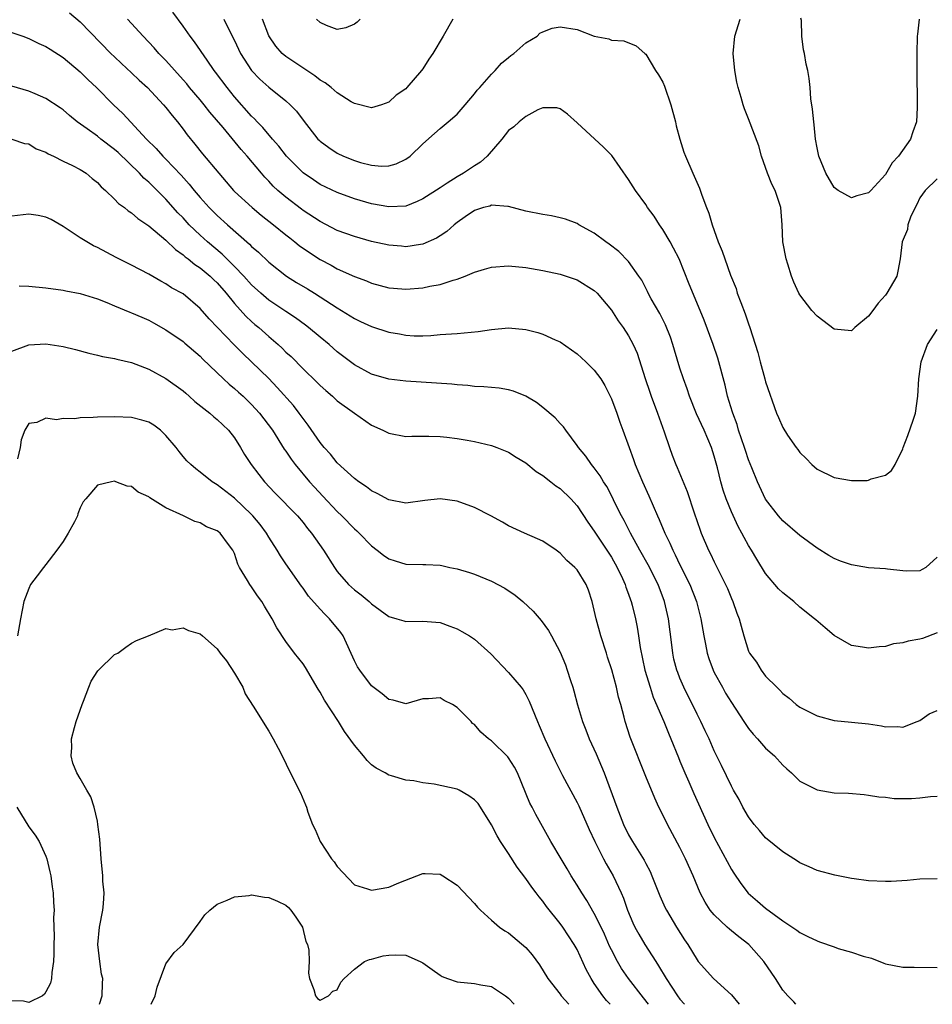
# Model space of a CAD drawing. Units: inches. Extents: x 2529000 to 2532000, y 1539000 to 1542000.
# Drawn here: x 2529418 to 2529524, y 1539000 to 1539115 of the extents above; entities that cross this region are included whole.
import ezdxf

# ---------------------------------------------------------------- set-up
doc = ezdxf.new("R2010")
doc.units = ezdxf.units.IN
doc.header["$MEASUREMENT"] = 0
doc.layers.add('LD25291539_2ft', color=9, linetype='Continuous')

msp = doc.modelspace()

# ---------------------------------------------------------------- linework, layer by layer
at = {"layer": 'LD25291539_2ft'}
for points, elevation in [([(2529423.75, 1539115.75), (2529425, 1539114.67), (2529428.59, 1539111), (2529429, 1539110.6), (2529429.81, 1539109.81), (2529431, 1539108.72), (2529431.88, 1539107.88), (2529432.86, 1539107), (2529434.73, 1539105), (2529435, 1539104.69), (2529435.73, 1539103.73), (2529436.35, 1539103), (2529437, 1539102.15), (2529437.48, 1539101.48), (2529438.39, 1539100.39), (2529439.28, 1539099.28), (2529441.17, 1539097), (2529442.02, 1539096.02), (2529442.88, 1539095), (2529443, 1539094.88), (2529445.06, 1539093), (2529446.12, 1539092.12), (2529447.54, 1539091), (2529449, 1539089.8), (2529449.45, 1539089.45), (2529450.05, 1539089), (2529450.57, 1539088.57), (2529451.74, 1539087.74), (2529453, 1539086.93), (2529454.27, 1539086.27), (2529455, 1539085.85), (2529457, 1539084.94), (2529458.43, 1539084.43), (2529459, 1539084.19), (2529461, 1539083.65), (2529461.58, 1539083.58), (2529463, 1539083.47), (2529465, 1539083.63), (2529465.81, 1539083.81), (2529467, 1539084.01), (2529468.53, 1539084.53), (2529469, 1539084.64), (2529469.91, 1539085), (2529471, 1539085.46), (2529472.2, 1539085.8), (2529473, 1539086.06), (2529475, 1539086.19), (2529477, 1539086), (2529479, 1539085.66), (2529481, 1539085.22), (2529481.71, 1539085), (2529483, 1539084.55), (2529485, 1539083.31), (2529485.32, 1539083), (2529487, 1539081.02), (2529487.77, 1539079.77), (2529488.35, 1539079), (2529489, 1539078.01), (2529489.54, 1539077), (2529490, 1539076), (2529490.94, 1539073.06), (2529491.47, 1539071.47), (2529491.63, 1539071), (2529492.39, 1539069), (2529493.17, 1539066.83), (2529493.76, 1539065), (2529494.09, 1539064.09), (2529494.52, 1539063), (2529494.67, 1539062.67), (2529495.84, 1539059.84), (2529496.65, 1539057.35), (2529497.34, 1539055.34), (2529497.47, 1539055), (2529498.34, 1539053), (2529498.57, 1539052.57), (2529499, 1539051.63), (2529500.33, 1539049), (2529500.53, 1539048.53), (2529501, 1539047.37), (2529501.18, 1539047), (2529501.65, 1539045.65), (2529501.92, 1539045), (2529502.13, 1539044.13), (2529502.45, 1539043), (2529503, 1539041.22), (2529503.1, 1539041), (2529503.93, 1539039.93), (2529504.47, 1539039), (2529505, 1539038.3), (2529506.29, 1539037), (2529506.67, 1539036.67), (2529507, 1539036.28), (2529507.73, 1539035.73), (2529508.55, 1539035), (2529509, 1539034.68), (2529511, 1539033.67), (2529513, 1539033.14), (2529515, 1539032.95), (2529517, 1539032.73), (2529518.51, 1539032.51), (2529519, 1539032.4), (2529520.42, 1539032.42), (2529521, 1539032.36), (2529522.67, 1539033), (2529523, 1539033.14), (2529524.08, 1539033.92), (2529525, 1539034.31)], 8658), ([(2529525, 1539043.35), (2529523.3, 1539042.7), (2529523, 1539042.62), (2529521.62, 1539042.38), (2529521, 1539042.19), (2529519.93, 1539042.07), (2529519, 1539041.78), (2529518.26, 1539041.74), (2529517, 1539041.57), (2529516.3, 1539041.7), (2529515, 1539041.9), (2529513, 1539043.06), (2529511.94, 1539043.94), (2529510.86, 1539044.86), (2529510.71, 1539045), (2529509, 1539046.37), (2529508.27, 1539047), (2529507, 1539048.02), (2529506.5, 1539048.5), (2529505, 1539050.29), (2529503.95, 1539051.95), (2529503.33, 1539053), (2529503, 1539053.54), (2529502.48, 1539054.48), (2529502.22, 1539055), (2529501.78, 1539055.78), (2529501, 1539057.48), (2529500.39, 1539059), (2529500.03, 1539060.03), (2529499.77, 1539061), (2529499.37, 1539062.63), (2529499, 1539064), (2529498.67, 1539065), (2529497.82, 1539067), (2529496.94, 1539068.94), (2529496.11, 1539071), (2529495.84, 1539071.84), (2529495.42, 1539073), (2529495, 1539074.26), (2529494.36, 1539076.36), (2529494.18, 1539077), (2529493.88, 1539077.88), (2529493.32, 1539079.32), (2529492.63, 1539080.63), (2529491.64, 1539082.36), (2529491.29, 1539083), (2529491.21, 1539083.21), (2529490.53, 1539084.53), (2529490.21, 1539085), (2529489, 1539086.71), (2529487.88, 1539087.88), (2529486.73, 1539088.73), (2529486.33, 1539089), (2529485, 1539090.03), (2529483.21, 1539091), (2529483, 1539091.14), (2529481.65, 1539091.65), (2529481, 1539091.82), (2529480.02, 1539092.02), (2529479, 1539092.18), (2529477, 1539092.6), (2529475, 1539093.13), (2529474.89, 1539093.11), (2529473, 1539093.27), (2529472.82, 1539093.18), (2529472.06, 1539093), (2529471, 1539092.64), (2529469.91, 1539091.91), (2529469, 1539091.26), (2529468.66, 1539091), (2529467.79, 1539090.21), (2529467, 1539089.71), (2529466.59, 1539089.41), (2529465, 1539088.72), (2529464.7, 1539088.7), (2529463, 1539088.42), (2529462.49, 1539088.49), (2529461, 1539088.61), (2529459, 1539089.05), (2529457, 1539089.61), (2529455, 1539090.34), (2529453, 1539091.36), (2529451, 1539092.67), (2529450.81, 1539092.81), (2529449, 1539094.2), (2529448.06, 1539095), (2529447.51, 1539095.51), (2529447, 1539096.08), (2529446.54, 1539096.54), (2529446.15, 1539097), (2529444.5, 1539099), (2529443.79, 1539099.79), (2529441.67, 1539102.33), (2529440.13, 1539104.13), (2529439.46, 1539105), (2529439, 1539105.56), (2529437.77, 1539107), (2529437.43, 1539107.43), (2529437, 1539107.92), (2529435, 1539110.15), (2529434.17, 1539111), (2529433.63, 1539111.63), (2529432.33, 1539113), (2529430.53, 1539115)], 8656), ([(2529525, 1539052.18), (2529523.68, 1539051), (2529523.26, 1539050.74), (2529523, 1539050.61), (2529521.43, 1539050.57), (2529521, 1539050.59), (2529519.21, 1539050.79), (2529519, 1539050.83), (2529517, 1539050.95), (2529515, 1539051.28), (2529513.74, 1539051.74), (2529513, 1539052.04), (2529512.37, 1539052.37), (2529511, 1539053.23), (2529509, 1539054.73), (2529507, 1539056.44), (2529506.51, 1539057), (2529505, 1539058.97), (2529504.04, 1539061), (2529503.39, 1539062.61), (2529503, 1539063.54), (2529502.63, 1539064.63), (2529502.52, 1539065), (2529501.83, 1539067), (2529501.66, 1539067.66), (2529501.16, 1539069), (2529501.13, 1539069.13), (2529500.56, 1539071), (2529500.26, 1539072.26), (2529499.42, 1539075.42), (2529498.88, 1539077), (2529497.84, 1539079.84), (2529497.37, 1539081), (2529496.07, 1539084.07), (2529494.89, 1539087), (2529494.25, 1539088.25), (2529493.85, 1539089), (2529493, 1539090.45), (2529492.61, 1539091), (2529491.98, 1539091.98), (2529491.22, 1539093), (2529491, 1539093.34), (2529489.81, 1539095), (2529489, 1539096.29), (2529487.06, 1539099.06), (2529486.07, 1539100.07), (2529483, 1539102.91), (2529481.89, 1539103.89), (2529481, 1539104.53), (2529480.64, 1539104.64), (2529479, 1539104.66), (2529478.42, 1539104.42), (2529477, 1539103.64), (2529476.23, 1539103), (2529475.59, 1539102.41), (2529475, 1539101.98), (2529474.2, 1539101), (2529472.5, 1539099), (2529471.71, 1539098.29), (2529471, 1539097.86), (2529469.72, 1539097), (2529469, 1539096.59), (2529467.84, 1539095.84), (2529467, 1539095.32), (2529465, 1539094.01), (2529464.31, 1539093.69), (2529463, 1539093.18), (2529461, 1539093.07), (2529459, 1539093.44), (2529457, 1539094.02), (2529455, 1539094.75), (2529453, 1539095.71), (2529452.22, 1539096.22), (2529451, 1539097.07), (2529449.09, 1539099), (2529448.17, 1539100.17), (2529447.45, 1539101), (2529446.33, 1539102.33), (2529445.66, 1539103), (2529445.35, 1539103.35), (2529445, 1539103.68), (2529443, 1539105.94), (2529442.13, 1539107), (2529440.8, 1539108.8), (2529440.64, 1539109), (2529439.8, 1539110.2), (2529438.35, 1539112.35), (2529437.83, 1539113), (2529437, 1539114.18), (2529435.8, 1539115.8)], 8654), ([(2529441.75, 1539115), (2529442.45, 1539113.55), (2529443, 1539112.49), (2529443.71, 1539111), (2529444.99, 1539108.99), (2529445.97, 1539107.97), (2529447, 1539107.05), (2529449, 1539105.46), (2529449.52, 1539105), (2529450.24, 1539104.24), (2529451, 1539103.19), (2529452.75, 1539101), (2529452.88, 1539100.88), (2529453, 1539100.76), (2529454.01, 1539100.01), (2529455, 1539099.35), (2529455.71, 1539099), (2529457, 1539098.48), (2529457.73, 1539098.27), (2529459, 1539097.95), (2529460.16, 1539097.84), (2529461, 1539097.87), (2529461.89, 1539098.11), (2529463, 1539098.64), (2529463.52, 1539099), (2529465, 1539100.46), (2529466.36, 1539101.64), (2529467, 1539102.22), (2529467.96, 1539103), (2529469, 1539103.92), (2529469.94, 1539105), (2529471, 1539106.26), (2529471.31, 1539106.69), (2529471.64, 1539107), (2529473, 1539108.56), (2529473.43, 1539109), (2529474.16, 1539109.84), (2529475, 1539110.51), (2529475.24, 1539110.76), (2529475.6, 1539111), (2529477, 1539112.23), (2529478.32, 1539113), (2529478.65, 1539113.35), (2529479, 1539113.53), (2529480.07, 1539113.93), (2529481, 1539114.09), (2529483, 1539113.78), (2529484.98, 1539113.02), (2529486.71, 1539112.71), (2529487, 1539112.54), (2529488.46, 1539112.46), (2529489.88, 1539111.88), (2529490.89, 1539111), (2529491, 1539110.92), (2529492.16, 1539109), (2529492.49, 1539108.49), (2529493, 1539107.62), (2529493.18, 1539107.18), (2529493.92, 1539105), (2529494.46, 1539103), (2529494.56, 1539102.56), (2529494.97, 1539101), (2529495.46, 1539099.46), (2529495.63, 1539099), (2529496.51, 1539097), (2529496.67, 1539096.67), (2529497.26, 1539095.26), (2529497.54, 1539094.46), (2529498.08, 1539093), (2529498.35, 1539092.35), (2529498.75, 1539091), (2529499.47, 1539089), (2529499.93, 1539087.93), (2529500.22, 1539087), (2529500.9, 1539085.1), (2529501.54, 1539083.54), (2529501.69, 1539083), (2529502.09, 1539081.91), (2529502.6, 1539080.6), (2529503, 1539079.43), (2529503.17, 1539079), (2529504.07, 1539076.07), (2529504.34, 1539075), (2529504.91, 1539073), (2529505, 1539072.65), (2529506.27, 1539069), (2529506.51, 1539068.51), (2529507, 1539067.32), (2529507.56, 1539066.44), (2529508.57, 1539065), (2529508.76, 1539064.76), (2529509, 1539064.42), (2529509.72, 1539063.72), (2529510.37, 1539063), (2529511, 1539062.45), (2529513, 1539061.51), (2529515, 1539061.16), (2529516.85, 1539061.15), (2529517, 1539061.17), (2529517.32, 1539061.32), (2529519, 1539061.78), (2529519.7, 1539062.3), (2529520.13, 1539063), (2529521, 1539064.85), (2529521.04, 1539065), (2529521.61, 1539066.39), (2529522.2, 1539068.2), (2529522.48, 1539069), (2529522.77, 1539071), (2529522.88, 1539073), (2529523.14, 1539075), (2529523.87, 1539077), (2529525, 1539078.76)], 8652), ([(2529468.47, 1539115), (2529467.36, 1539113), (2529466.14, 1539111), (2529465.67, 1539110.33), (2529465, 1539109.21), (2529464.84, 1539109), (2529463.12, 1539107), (2529463, 1539106.88), (2529461.89, 1539106.11), (2529461, 1539105.29), (2529460.16, 1539105), (2529459, 1539104.64), (2529457, 1539105.16), (2529456.64, 1539105.36), (2529455, 1539106.4), (2529454.3, 1539107), (2529453.57, 1539107.57), (2529453, 1539107.86), (2529452.38, 1539108.38), (2529449, 1539110.63), (2529448.56, 1539111), (2529447.83, 1539111.83), (2529447, 1539113.05), (2529446.28, 1539115)], 8650), ([(2529457.66, 1539115), (2529457.34, 1539114.66), (2529457, 1539114.4), (2529456.01, 1539113.99), (2529455, 1539113.78), (2529453.73, 1539114.27), (2529453, 1539114.6), (2529452.59, 1539115)], 8648), ([(2529525, 1539096.34), (2529523.61, 1539095), (2529523, 1539094.15), (2529522.65, 1539093.35), (2529522.43, 1539093), (2529521.9, 1539091.9), (2529521.6, 1539091), (2529521.57, 1539090.43), (2529520.93, 1539089), (2529520.7, 1539087), (2529520.41, 1539085.59), (2529520.3, 1539085), (2529519.16, 1539083), (2529519, 1539082.79), (2529518.15, 1539081.85), (2529517.49, 1539081), (2529517, 1539080.33), (2529515.42, 1539079), (2529515, 1539078.63), (2529513, 1539078.79), (2529511, 1539080.32), (2529510.4, 1539081), (2529509, 1539082.8), (2529508.89, 1539083), (2529508.29, 1539084.29), (2529508.03, 1539085), (2529507.6, 1539086.4), (2529507.39, 1539087), (2529507, 1539089), (2529506.92, 1539091), (2529506.78, 1539093), (2529506.11, 1539095), (2529505.72, 1539095.72), (2529505.22, 1539097), (2529505, 1539097.68), (2529504.5, 1539099), (2529504.19, 1539100.19), (2529503, 1539103.36), (2529502.52, 1539104.52), (2529502.38, 1539105), (2529502.16, 1539105.84), (2529501.8, 1539107), (2529501.65, 1539107.65), (2529501.4, 1539109), (2529501.21, 1539111), (2529501.39, 1539113), (2529502.02, 1539115)], 8650), ([(2529522.92, 1539115), (2529522.74, 1539113.26), (2529522.69, 1539113), (2529522.64, 1539111), (2529522.66, 1539108.66), (2529522.67, 1539105.33), (2529522.69, 1539104.69), (2529522.6, 1539103), (2529522.16, 1539101.84), (2529521.92, 1539101), (2529520.51, 1539099), (2529519.78, 1539098.22), (2529519, 1539096.86), (2529517.29, 1539095), (2529517, 1539094.72), (2529515.63, 1539094.37), (2529515, 1539094.14), (2529513.45, 1539095), (2529513, 1539095.34), (2529512.03, 1539097), (2529511.21, 1539099), (2529511, 1539099.99), (2529510.83, 1539101), (2529510.66, 1539102.66), (2529510.61, 1539103), (2529510.48, 1539104.48), (2529510.29, 1539105.71), (2529510.21, 1539107), (2529510.08, 1539108.08), (2529509.94, 1539109), (2529509.74, 1539109.74), (2529509.53, 1539111), (2529509.4, 1539111.4), (2529509.21, 1539113), (2529509.17, 1539114.83), (2529509.12, 1539115.12)], 8648), ([(2529417, 1539113.43), (2529418.3, 1539113), (2529419, 1539112.75), (2529420.17, 1539112.17), (2529421, 1539111.8), (2529421.48, 1539111.48), (2529423, 1539110.53), (2529425, 1539108.85), (2529425.93, 1539107.93), (2529426.9, 1539107), (2529428.9, 1539105), (2529429.97, 1539103.97), (2529432.75, 1539101), (2529433.88, 1539099.88), (2529434.63, 1539099), (2529435, 1539098.64), (2529436.77, 1539096.77), (2529437.73, 1539095.73), (2529438.3, 1539095), (2529439, 1539094.18), (2529440.06, 1539093), (2529440.53, 1539092.53), (2529441, 1539092.06), (2529442.17, 1539091), (2529444.74, 1539088.74), (2529445, 1539088.45), (2529445.79, 1539087.79), (2529447, 1539086.63), (2529449.07, 1539085), (2529450.26, 1539084.26), (2529451.52, 1539083.52), (2529452.36, 1539083), (2529453, 1539082.59), (2529455, 1539081.28), (2529455.48, 1539081), (2529457, 1539080.04), (2529457.71, 1539079.71), (2529459, 1539079.1), (2529461, 1539078.44), (2529462.25, 1539078.25), (2529463, 1539078.09), (2529463.97, 1539078.03), (2529465, 1539078.04), (2529465.92, 1539078.08), (2529467, 1539078.18), (2529469, 1539078.31), (2529471.46, 1539078.54), (2529473, 1539078.78), (2529475, 1539078.95), (2529477, 1539078.77), (2529478.41, 1539078.41), (2529479, 1539078.23), (2529480.43, 1539077.57), (2529481, 1539077.33), (2529483, 1539075.92), (2529484.01, 1539075), (2529485, 1539074.03), (2529485.75, 1539073), (2529486.22, 1539072.22), (2529486.9, 1539070.9), (2529487, 1539070.68), (2529487.62, 1539069), (2529487.97, 1539067.97), (2529488.34, 1539067), (2529489.06, 1539065), (2529489.59, 1539063.59), (2529489.78, 1539063), (2529490.63, 1539061), (2529491.37, 1539059.37), (2529492.38, 1539057), (2529492.58, 1539056.58), (2529493.23, 1539055), (2529493.82, 1539053.82), (2529494.15, 1539053), (2529494.45, 1539052.45), (2529495, 1539051.31), (2529496.13, 1539049), (2529496.92, 1539047), (2529497.45, 1539045), (2529497.78, 1539043), (2529497.98, 1539042.02), (2529498.16, 1539041), (2529498.36, 1539040.36), (2529498.87, 1539039), (2529499, 1539038.74), (2529499.95, 1539037), (2529500.33, 1539036.33), (2529501, 1539035.23), (2529502.46, 1539033), (2529502.67, 1539032.67), (2529503, 1539032.21), (2529503.54, 1539031.54), (2529504.04, 1539031), (2529505, 1539029.89), (2529506.03, 1539029), (2529507, 1539027.91), (2529507.47, 1539027.47), (2529508.03, 1539027), (2529509, 1539026.03), (2529511, 1539025.02), (2529513, 1539024.7), (2529514.65, 1539024.65), (2529516.48, 1539024.48), (2529517, 1539024.42), (2529518.2, 1539024.2), (2529519, 1539024.16), (2529520.01, 1539024.01), (2529522.04, 1539024.04), (2529523, 1539024.09), (2529524.25, 1539024.25), (2529525, 1539024.3)], 8660), ([(2529525, 1539014.65), (2529523, 1539014.6), (2529521.53, 1539014.47), (2529519.65, 1539014.35), (2529519, 1539014.34), (2529517, 1539014.41), (2529515.34, 1539014.66), (2529515, 1539014.68), (2529513.06, 1539015.06), (2529511, 1539015.61), (2529510.06, 1539016.06), (2529509, 1539016.5), (2529508.71, 1539016.71), (2529507, 1539017.79), (2529505, 1539019.42), (2529504.27, 1539020.27), (2529503.67, 1539021), (2529503, 1539021.89), (2529502.34, 1539023), (2529501.89, 1539023.89), (2529501.25, 1539025), (2529501, 1539025.47), (2529499.86, 1539027.86), (2529499, 1539029.57), (2529498.39, 1539031), (2529497.94, 1539031.94), (2529497.45, 1539033), (2529497, 1539033.85), (2529495.46, 1539037), (2529495, 1539038.07), (2529494.73, 1539038.73), (2529494.64, 1539039), (2529494.3, 1539040.3), (2529494.15, 1539041), (2529494.05, 1539041.95), (2529493.66, 1539045), (2529493.18, 1539047), (2529492.44, 1539049), (2529491.28, 1539051.28), (2529490.3, 1539053), (2529489.21, 1539055), (2529488.47, 1539056.47), (2529488.17, 1539057), (2529487.37, 1539058.63), (2529487.14, 1539059.14), (2529486.46, 1539060.46), (2529486.09, 1539061), (2529485.7, 1539061.7), (2529485, 1539062.62), (2529484.67, 1539063), (2529484, 1539064), (2529483.14, 1539065), (2529483, 1539065.22), (2529481.67, 1539067), (2529481.4, 1539067.4), (2529481, 1539067.79), (2529480.44, 1539068.44), (2529479, 1539069.66), (2529478.25, 1539070.25), (2529477, 1539071), (2529475.58, 1539071.58), (2529475, 1539071.74), (2529473.91, 1539071.91), (2529473, 1539071.98), (2529472.09, 1539072.09), (2529471, 1539072.11), (2529470.24, 1539072.24), (2529469, 1539072.3), (2529468.38, 1539072.38), (2529463, 1539072.75), (2529461, 1539072.99), (2529459, 1539073.57), (2529457, 1539074.65), (2529455, 1539076.17), (2529454.05, 1539077), (2529453, 1539077.86), (2529451.66, 1539079), (2529451.29, 1539079.29), (2529450.14, 1539080.14), (2529449, 1539080.88), (2529447, 1539082.2), (2529446.08, 1539083), (2529445, 1539083.99), (2529444.09, 1539085), (2529443, 1539086.12), (2529441.56, 1539087.56), (2529439.85, 1539089), (2529439, 1539089.78), (2529437.73, 1539091), (2529437, 1539091.8), (2529436.4, 1539092.4), (2529435, 1539093.99), (2529433, 1539095.97), (2529432.44, 1539096.44), (2529431.92, 1539097), (2529429.41, 1539099.41), (2529429, 1539099.77), (2529427.4, 1539101), (2529427, 1539101.33), (2529425.82, 1539102.18), (2529424.64, 1539103), (2529423.73, 1539103.73), (2529423, 1539104.4), (2529422.66, 1539104.66), (2529421, 1539105.75), (2529419.73, 1539106.27), (2529419, 1539106.59), (2529417, 1539107.16)], 8662), ([(2529417, 1539100.97), (2529418.49, 1539100.49), (2529419, 1539100.43), (2529419.86, 1539099.86), (2529421, 1539099.45), (2529421.26, 1539099.26), (2529421.86, 1539099), (2529423, 1539098.42), (2529424.09, 1539097.91), (2529425, 1539097.44), (2529425.71, 1539097), (2529426.4, 1539096.4), (2529427, 1539095.93), (2529427.43, 1539095.43), (2529427.94, 1539095), (2529429, 1539094), (2529429.47, 1539093.47), (2529430.15, 1539093), (2529430.61, 1539092.61), (2529431, 1539092.39), (2529431.72, 1539091.72), (2529433, 1539090.86), (2529435, 1539089.18), (2529436.1, 1539088.1), (2529437, 1539087.49), (2529437.25, 1539087.25), (2529437.6, 1539087), (2529438.37, 1539086.37), (2529439, 1539085.98), (2529440.17, 1539085), (2529440.58, 1539084.58), (2529441, 1539084.2), (2529442.05, 1539083), (2529443, 1539081.8), (2529444.31, 1539080.31), (2529445, 1539079.69), (2529445.37, 1539079.37), (2529445.83, 1539079), (2529447, 1539077.96), (2529448.12, 1539077), (2529448.58, 1539076.58), (2529449, 1539076.14), (2529449.6, 1539075.6), (2529451, 1539074.17), (2529452.62, 1539072.62), (2529453, 1539072.22), (2529453.65, 1539071.65), (2529454.43, 1539071), (2529455, 1539070.44), (2529457, 1539068.99), (2529459, 1539067.62), (2529460.33, 1539067), (2529461, 1539066.65), (2529463, 1539066.27), (2529463.69, 1539066.31), (2529465.68, 1539066.32), (2529467, 1539066.29), (2529467.79, 1539066.21), (2529469, 1539066.05), (2529470.15, 1539065.85), (2529471, 1539065.68), (2529473, 1539065.23), (2529473.63, 1539065), (2529475, 1539064.44), (2529475.87, 1539063.87), (2529477, 1539063.21), (2529478.21, 1539062.21), (2529479, 1539061.74), (2529479.93, 1539061), (2529480.51, 1539060.51), (2529481, 1539060.21), (2529482.27, 1539059), (2529483, 1539058.19), (2529484.26, 1539056.26), (2529485, 1539055.23), (2529485.14, 1539055), (2529486.47, 1539053), (2529487, 1539052.18), (2529487.66, 1539051), (2529488.28, 1539049.72), (2529488.6, 1539049), (2529488.69, 1539048.69), (2529489, 1539047.87), (2529489.22, 1539047.22), (2529489.31, 1539047), (2529489.42, 1539046.58), (2529489.8, 1539045), (2529490.01, 1539044.01), (2529490.17, 1539043), (2529490.36, 1539041.64), (2529490.91, 1539039), (2529491.5, 1539037), (2529491.87, 1539035.87), (2529493.11, 1539033), (2529493.65, 1539031.65), (2529493.93, 1539031), (2529494.81, 1539028.81), (2529495, 1539028.38), (2529495.58, 1539027), (2529496.04, 1539025.96), (2529496.61, 1539024.61), (2529498.26, 1539021), (2529499, 1539019.49), (2529501, 1539015.74), (2529501.29, 1539015.29), (2529502.09, 1539014.09), (2529502.96, 1539012.96), (2529504.05, 1539012.05), (2529505, 1539011.22), (2529507, 1539009.75), (2529508.65, 1539008.65), (2529509, 1539008.37), (2529509.93, 1539007.93), (2529511, 1539007.39), (2529511.3, 1539007.3), (2529513, 1539006.69), (2529513.47, 1539006.53), (2529515, 1539006.1), (2529516.39, 1539005.61), (2529517.37, 1539005.37), (2529518.81, 1539004.81), (2529519, 1539004.72), (2529521, 1539004.35), (2529522.32, 1539004.32), (2529525, 1539004.31)], 8664), ([(2529508.52, 1539000), (2529508.28, 1539000.28), (2529507.58, 1539001), (2529507, 1539001.66), (2529506.13, 1539003), (2529504.78, 1539005), (2529503.03, 1539007), (2529501.87, 1539007.87), (2529501, 1539008.58), (2529500.76, 1539008.76), (2529500.52, 1539009), (2529499, 1539010.45), (2529498.54, 1539011), (2529497.93, 1539011.93), (2529497.36, 1539013), (2529496.53, 1539015), (2529495.66, 1539017), (2529495, 1539018.32), (2529493.53, 1539021), (2529493, 1539022.1), (2529492.54, 1539023), (2529492.06, 1539024.06), (2529491, 1539026.61), (2529489.19, 1539031.19), (2529488.61, 1539033), (2529488.49, 1539033.51), (2529488.09, 1539035), (2529487.84, 1539035.84), (2529487.59, 1539037), (2529487.04, 1539039.04), (2529486.54, 1539040.54), (2529486.41, 1539041), (2529485.77, 1539043), (2529485.2, 1539045), (2529485, 1539046), (2529484.76, 1539047), (2529484.33, 1539048.33), (2529484.06, 1539049), (2529483, 1539050.71), (2529482.74, 1539051), (2529481.8, 1539051.8), (2529481, 1539052.66), (2529480.53, 1539053), (2529479, 1539054.06), (2529478.35, 1539054.35), (2529476.85, 1539055), (2529475, 1539055.86), (2529474.27, 1539056.27), (2529472.91, 1539057), (2529471, 1539058), (2529469, 1539058.73), (2529467, 1539059), (2529465.21, 1539058.79), (2529463, 1539058.5), (2529461, 1539058.89), (2529459.64, 1539059.64), (2529459, 1539059.94), (2529458.41, 1539060.41), (2529457.5, 1539061), (2529457, 1539061.36), (2529455, 1539063.22), (2529454.2, 1539064.2), (2529453.47, 1539065), (2529453, 1539065.56), (2529451.6, 1539067.6), (2529451, 1539068.37), (2529450.56, 1539069), (2529449.88, 1539069.88), (2529448, 1539072), (2529447, 1539073.03), (2529445, 1539074.98), (2529443.96, 1539075.96), (2529442.96, 1539076.96), (2529440.03, 1539080.03), (2529439, 1539081.22), (2529437, 1539082.92), (2529435.65, 1539083.65), (2529435, 1539084.1), (2529434.41, 1539084.41), (2529433, 1539085.22), (2529431, 1539086.28), (2529429.19, 1539087.19), (2529427, 1539088.33), (2529426.54, 1539088.54), (2529425.75, 1539089), (2529425, 1539089.45), (2529423.6, 1539090.4), (2529423, 1539090.78), (2529421.61, 1539091.61), (2529421, 1539091.9), (2529420.08, 1539092.08), (2529419, 1539092.25), (2529417, 1539092)], 8666), ([(2529417.86, 1539083.86), (2529419, 1539083.84), (2529421, 1539083.63), (2529423, 1539083.37), (2529423.3, 1539083.3), (2529425, 1539082.98), (2529427, 1539082.33), (2529428.09, 1539081.91), (2529429, 1539081.52), (2529430.79, 1539080.79), (2529431, 1539080.73), (2529432.19, 1539080.19), (2529433, 1539079.86), (2529433.56, 1539079.56), (2529435, 1539078.72), (2529437, 1539077.35), (2529437.19, 1539077.19), (2529439, 1539075.65), (2529439.32, 1539075.32), (2529441.73, 1539073), (2529442.39, 1539072.39), (2529443, 1539071.9), (2529443.47, 1539071.47), (2529444, 1539071), (2529445, 1539070.02), (2529445.94, 1539069), (2529447.44, 1539067), (2529448.81, 1539064.81), (2529449, 1539064.56), (2529449.62, 1539063.62), (2529450.09, 1539063), (2529451.77, 1539061), (2529452.35, 1539060.35), (2529453.33, 1539059.33), (2529455, 1539057.51), (2529455.54, 1539057), (2529457, 1539055.49), (2529457.27, 1539055.27), (2529457.56, 1539055), (2529459, 1539053.5), (2529459.67, 1539053), (2529460.41, 1539052.41), (2529461, 1539052.01), (2529461.76, 1539051.76), (2529463, 1539051.39), (2529465, 1539051.34), (2529465.35, 1539051.35), (2529467, 1539051.25), (2529467.21, 1539051.21), (2529468.12, 1539051), (2529469, 1539050.83), (2529470.42, 1539050.42), (2529471, 1539050.21), (2529473, 1539049.4), (2529474.57, 1539048.57), (2529475.77, 1539047.77), (2529476.65, 1539047), (2529477.88, 1539045.88), (2529478.8, 1539044.8), (2529479.64, 1539043.64), (2529480, 1539043), (2529481, 1539041.1), (2529481.62, 1539039.62), (2529481.83, 1539039), (2529482.21, 1539037.79), (2529482.49, 1539037), (2529482.61, 1539036.61), (2529483.03, 1539034.97), (2529483.62, 1539033), (2529484.02, 1539032.02), (2529484.41, 1539031), (2529485.23, 1539029.23), (2529486.15, 1539027), (2529487.62, 1539023), (2529488.41, 1539021), (2529489, 1539019.8), (2529489.45, 1539019), (2529490.81, 1539016.81), (2529491, 1539016.42), (2529491.5, 1539015.5), (2529491.73, 1539015), (2529492.66, 1539012.66), (2529493.27, 1539011.27), (2529493.41, 1539011), (2529494.6, 1539009), (2529495.54, 1539007.54), (2529495.91, 1539007), (2529497, 1539005.18), (2529497.14, 1539005), (2529498.91, 1539003), (2529501, 1539001.11), (2529501.89, 1539000)], 8668), ([(2529417, 1539076.23), (2529419, 1539076.98), (2529421, 1539077.08), (2529423, 1539076.79), (2529424.43, 1539076.43), (2529425.99, 1539075.99), (2529427, 1539075.76), (2529427.6, 1539075.6), (2529429, 1539075.38), (2529429.29, 1539075.29), (2529431, 1539074.93), (2529433, 1539074.15), (2529435, 1539073.06), (2529437, 1539071.61), (2529437.32, 1539071.32), (2529437.71, 1539071), (2529438.38, 1539070.38), (2529440.12, 1539069), (2529440.58, 1539068.58), (2529441, 1539068.28), (2529441.64, 1539067.64), (2529442.31, 1539067), (2529443, 1539066.14), (2529443.72, 1539065), (2529444.19, 1539064.19), (2529444.96, 1539063), (2529445.83, 1539061.83), (2529446.51, 1539061), (2529447.71, 1539059.71), (2529450.36, 1539057), (2529451, 1539056.24), (2529451.54, 1539055.54), (2529452, 1539055), (2529453.39, 1539053), (2529454.66, 1539051), (2529455, 1539050.53), (2529456.32, 1539049), (2529457, 1539048.38), (2529457.79, 1539047.79), (2529458.74, 1539047), (2529459, 1539046.75), (2529461, 1539045.26), (2529461.96, 1539045), (2529462.75, 1539044.75), (2529463, 1539044.7), (2529465, 1539044.74), (2529467, 1539044.55), (2529468.15, 1539044.15), (2529469, 1539043.82), (2529469.53, 1539043.53), (2529470.42, 1539043), (2529471, 1539042.62), (2529472.92, 1539040.92), (2529475, 1539038.75), (2529476.47, 1539037), (2529476.69, 1539036.69), (2529477, 1539036.18), (2529477.4, 1539035.4), (2529478.35, 1539033), (2529478.56, 1539032.56), (2529479.22, 1539031), (2529480.42, 1539028.42), (2529481.29, 1539026.71), (2529483, 1539023.54), (2529483.18, 1539023.18), (2529484.41, 1539020.41), (2529485.06, 1539019), (2529486.06, 1539017), (2529486.38, 1539016.38), (2529487.19, 1539015), (2529488.12, 1539013), (2529488.39, 1539012.39), (2529488.86, 1539011), (2529489.5, 1539009.5), (2529489.74, 1539009), (2529490.18, 1539008.18), (2529490.89, 1539007), (2529492.17, 1539005), (2529492.5, 1539004.5), (2529493.39, 1539003), (2529494.71, 1539001), (2529495, 1539000.6), (2529495.53, 1539000)], 8670), ([(2529491.31, 1539000), (2529490.76, 1539000.76), (2529489, 1539003), (2529488.19, 1539004.19), (2529487.71, 1539005), (2529487, 1539006.35), (2529486.79, 1539006.79), (2529486.18, 1539008.18), (2529485.8, 1539009), (2529485, 1539010.61), (2529484.13, 1539012.13), (2529483.53, 1539013), (2529483, 1539013.9), (2529482.3, 1539015), (2529481.83, 1539015.83), (2529481.12, 1539017), (2529479.93, 1539019), (2529478.17, 1539022.17), (2529477.76, 1539023), (2529477.49, 1539023.49), (2529476.02, 1539027), (2529475.69, 1539027.69), (2529475, 1539028.78), (2529474.9, 1539028.9), (2529473, 1539030.77), (2529472.66, 1539031), (2529471.75, 1539031.75), (2529471, 1539032.65), (2529470.78, 1539032.78), (2529470.61, 1539033), (2529469, 1539034.64), (2529468.43, 1539035), (2529467.47, 1539035.47), (2529467, 1539035.77), (2529465.64, 1539035.64), (2529465, 1539035.64), (2529463, 1539035.06), (2529461.51, 1539035.51), (2529461, 1539035.56), (2529460.25, 1539036.25), (2529459, 1539037.19), (2529457.64, 1539039), (2529457.38, 1539039.38), (2529457, 1539040.1), (2529455.68, 1539043), (2529455.41, 1539043.41), (2529454.11, 1539045), (2529453.53, 1539045.53), (2529453, 1539046.12), (2529451.66, 1539047.66), (2529451, 1539048.58), (2529450.82, 1539048.82), (2529449, 1539051.41), (2529448.36, 1539052.36), (2529447.99, 1539053), (2529447, 1539054.52), (2529446.72, 1539055), (2529445.99, 1539055.99), (2529445.16, 1539057), (2529445, 1539057.17), (2529443, 1539059.08), (2529441, 1539060.65), (2529440.77, 1539060.77), (2529440.38, 1539061), (2529439, 1539062.13), (2529438.49, 1539062.49), (2529437.9, 1539063), (2529437.44, 1539063.44), (2529437, 1539063.93), (2529436.53, 1539064.53), (2529436.21, 1539065), (2529435, 1539066.41), (2529434.36, 1539067), (2529433.6, 1539067.6), (2529433, 1539067.95), (2529432.2, 1539068.2), (2529431, 1539068.5), (2529429, 1539068.59), (2529427, 1539068.55), (2529426.5, 1539068.5), (2529425, 1539068.46), (2529424.36, 1539068.36), (2529423, 1539068.37), (2529422.23, 1539068.23), (2529421, 1539068.41), (2529419.92, 1539067.92), (2529419, 1539067.78), (2529418.54, 1539067), (2529418.1, 1539065.9), (2529417.99, 1539065), (2529417.67, 1539063.67)], 8672), ([(2529486.84, 1539000), (2529486.44, 1539000.44), (2529485.99, 1539001), (2529485, 1539002.42), (2529484.62, 1539003), (2529484.06, 1539004.06), (2529483, 1539006.38), (2529482.66, 1539007), (2529481.33, 1539009), (2529481, 1539009.45), (2529479.42, 1539011.42), (2529479, 1539012.02), (2529478.55, 1539012.55), (2529478.23, 1539013), (2529477.69, 1539013.69), (2529477, 1539014.7), (2529475.99, 1539015.99), (2529475, 1539017.59), (2529474.06, 1539019), (2529473.66, 1539019.66), (2529473, 1539020.94), (2529471.72, 1539023), (2529471.43, 1539023.43), (2529471, 1539023.87), (2529470.35, 1539024.35), (2529469.24, 1539025), (2529469, 1539025.1), (2529466.29, 1539025.71), (2529465, 1539025.84), (2529463.92, 1539026.08), (2529463, 1539026.16), (2529461.34, 1539026.66), (2529461, 1539026.73), (2529460.59, 1539027), (2529459.55, 1539027.55), (2529459, 1539027.97), (2529458.47, 1539028.47), (2529458.08, 1539029), (2529457, 1539030.25), (2529455.85, 1539031.85), (2529455.14, 1539033), (2529453.51, 1539035.51), (2529453, 1539036.43), (2529452.77, 1539036.77), (2529451.3, 1539039.3), (2529451, 1539039.73), (2529449.99, 1539041), (2529449, 1539042.34), (2529447.93, 1539043.93), (2529447.42, 1539045), (2529446.49, 1539046.49), (2529446.19, 1539047), (2529445.67, 1539047.67), (2529445, 1539048.73), (2529444.8, 1539049), (2529444.54, 1539049.46), (2529443.6, 1539051), (2529443.38, 1539051.38), (2529443, 1539052.61), (2529442.81, 1539053), (2529442.32, 1539053.68), (2529441.34, 1539055), (2529441.14, 1539055.14), (2529441, 1539055.28), (2529439.75, 1539055.75), (2529439, 1539056.19), (2529438.36, 1539056.36), (2529437.05, 1539057), (2529435, 1539057.94), (2529433.12, 1539059.12), (2529433, 1539059.24), (2529431.77, 1539059.77), (2529431, 1539060.46), (2529430.48, 1539060.48), (2529429.16, 1539061), (2529429, 1539061.05), (2529428.63, 1539061), (2529427, 1539060.61), (2529425.66, 1539059), (2529425.33, 1539058.67), (2529425, 1539057.96), (2529424.73, 1539057.27), (2529424.67, 1539057), (2529424.33, 1539056.33), (2529423.6, 1539055), (2529423, 1539054.03), (2529422.27, 1539053), (2529421, 1539051.33), (2529420.7, 1539051), (2529419.99, 1539050.01), (2529419.21, 1539049), (2529419, 1539048.52), (2529418.41, 1539047), (2529418.02, 1539045), (2529417.69, 1539043)], 8674), ([(2529427.26, 1539000), (2529427.54, 1539001), (2529427.58, 1539002.42), (2529427.62, 1539003), (2529427.5, 1539003.5), (2529427.29, 1539005), (2529427.07, 1539007), (2529427.26, 1539009), (2529427.65, 1539011), (2529427.73, 1539011.73), (2529427.79, 1539013), (2529427.64, 1539014.36), (2529427.62, 1539015), (2529427.44, 1539017), (2529427.29, 1539019.29), (2529427.07, 1539021), (2529427, 1539021.39), (2529426.62, 1539023), (2529426.23, 1539024.23), (2529425.78, 1539025), (2529425, 1539026.37), (2529424.62, 1539027), (2529424.14, 1539028.14), (2529423.94, 1539029), (2529424.02, 1539029.98), (2529423.99, 1539031), (2529424.32, 1539032.32), (2529424.52, 1539033), (2529425.21, 1539035), (2529425.39, 1539035.39), (2529426.01, 1539037), (2529426.28, 1539037.72), (2529427.06, 1539038.94), (2529427.13, 1539039), (2529429, 1539040.82), (2529429.39, 1539041), (2529430.31, 1539041.69), (2529431, 1539042.14), (2529431.55, 1539042.45), (2529432.96, 1539043), (2529435, 1539043.85), (2529435.73, 1539043.73), (2529437, 1539043.93), (2529437.63, 1539043.63), (2529439, 1539043.24), (2529439.26, 1539043), (2529441, 1539041.51), (2529441.32, 1539041), (2529442.09, 1539040.09), (2529443, 1539038.67), (2529443.99, 1539037), (2529444.25, 1539036.25), (2529445.18, 1539034.82), (2529447, 1539031.9), (2529447.52, 1539031), (2529448.09, 1539029.91), (2529448.71, 1539028.71), (2529449.36, 1539027.36), (2529450.7, 1539024.7), (2529451.3, 1539023.3), (2529451.41, 1539023), (2529451.58, 1539022.42), (2529452.09, 1539021), (2529452.41, 1539020.41), (2529452.99, 1539019), (2529454.34, 1539017), (2529454.63, 1539016.63), (2529455, 1539016.09), (2529457, 1539013.95), (2529458.51, 1539013.49), (2529459, 1539013.31), (2529461, 1539013.68), (2529462.18, 1539014.18), (2529465, 1539015.26), (2529465.26, 1539015.26), (2529467, 1539015.19), (2529467.31, 1539015), (2529469, 1539013.9), (2529471, 1539011.77), (2529471.35, 1539011.35), (2529471.71, 1539011), (2529473, 1539009.81), (2529473.95, 1539009), (2529474.56, 1539008.56), (2529475, 1539008.34), (2529477, 1539006.63), (2529477.76, 1539005.76), (2529478.59, 1539004.59), (2529479.59, 1539003), (2529481, 1539001.17), (2529481.12, 1539001), (2529482.01, 1539000.01), (2529482.02, 1539000)], 8676), ([(2529417.59, 1539023), (2529419, 1539020.71), (2529419.74, 1539019.74), (2529420.21, 1539019), (2529421, 1539017.29), (2529421.11, 1539017), (2529421.47, 1539015.47), (2529421.56, 1539015), (2529421.72, 1539013.72), (2529421.85, 1539013), (2529421.89, 1539011.89), (2529421.95, 1539011), (2529421.88, 1539010.12), (2529421.91, 1539009), (2529421.96, 1539007.96), (2529421.9, 1539007), (2529421.91, 1539005.91), (2529421.87, 1539005), (2529421.7, 1539003.7), (2529421.64, 1539003), (2529421.52, 1539002.48), (2529421, 1539001.45), (2529420.82, 1539001.18), (2529420.58, 1539001), (2529419, 1539000.22), (2529418.37, 1539000.37), (2529417, 1539000.41)], 8674), ([(2529433.26, 1539000), (2529433.73, 1539001), (2529433.99, 1539002.01), (2529435, 1539004.71), (2529435.95, 1539006.05), (2529437.02, 1539007), (2529439, 1539009.68), (2529439.54, 1539010.46), (2529440.13, 1539011), (2529441, 1539011.68), (2529442.15, 1539012.15), (2529443, 1539012.55), (2529444.7, 1539012.7), (2529445, 1539012.76), (2529446.51, 1539012.51), (2529447, 1539012.46), (2529448.04, 1539012.04), (2529449, 1539011.56), (2529449.3, 1539011.3), (2529449.57, 1539011), (2529450.18, 1539010.18), (2529450.94, 1539009), (2529451.33, 1539007.33), (2529451.53, 1539007), (2529451.69, 1539006.31), (2529451.7, 1539005), (2529451.64, 1539003.64), (2529451.74, 1539003), (2529452.26, 1539001.74), (2529452.45, 1539001), (2529452.69, 1539000.69), (2529453, 1539000.5), (2529453.99, 1539001), (2529454.48, 1539001.52), (2529455, 1539001.7), (2529455.4, 1539002.6), (2529455.8, 1539003), (2529457, 1539004.12), (2529458.18, 1539005), (2529458.76, 1539005.24), (2529459, 1539005.27), (2529460.35, 1539005.65), (2529461, 1539005.75), (2529461.78, 1539005.78), (2529463, 1539005.75), (2529464.67, 1539005), (2529465, 1539004.84), (2529466.08, 1539004.08), (2529467, 1539003.4), (2529467.26, 1539003.26), (2529467.88, 1539003), (2529469, 1539002.61), (2529471, 1539002.42), (2529471.74, 1539002.26), (2529473, 1539002.08), (2529474.62, 1539001), (2529475, 1539000.72), (2529475.64, 1539000)], 8678)]:
    msp.add_lwpolyline(points, dxfattribs=dict(at, elevation=elevation))

doc.saveas('drawing.dxf')
